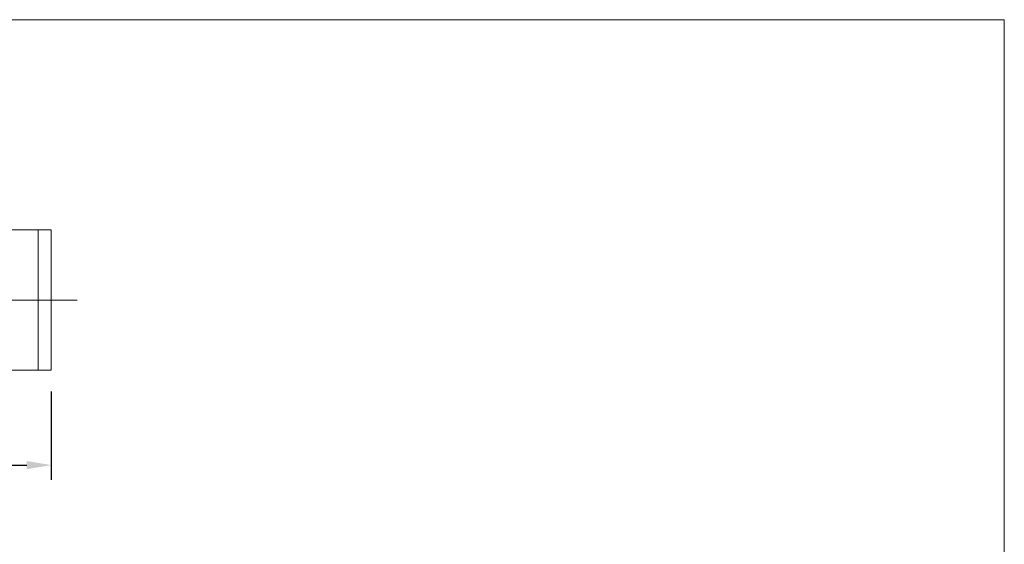
# Model space of a CAD drawing. Units: millimetres. Extents: x 10 to 287, y 10 to 200.
# Drawn here: x 147 to 287, y 125 to 200 of the extents above; entities that cross this region are included whole.
import ezdxf

# ---------------------------------------------------------------- set-up
doc = ezdxf.new("R2010")
doc.units = ezdxf.units.MM
doc.header["$LTSCALE"] = 0.75
doc.linetypes.add('CENTER2', pattern=[28.575, 19.05, -3.175, 3.175, -3.175])
for name, color, linetype, lineweight in [('FD_Dimensions', 7, 'Continuous', 13), ('Smart Centers', 7, 'CENTER2', 13), ('TITLEBLOCK', 7, 'Continuous', 18), ('Visible', 7, 'Continuous', 13), ('Visible Narrow', 7, 'Continuous', 13)]:
    doc.layers.add(name, color=color, linetype=linetype, lineweight=lineweight)
doc.styles.get("Standard").update_dxf_attribs({"font": 'Arial.ttf'})
doc.dimstyles.new('Dim-ISO-25', dxfattribs={"dimtxt": 3.5, "dimasz": 3.5, "dimexe": 2.1, "dimexo": 3, "dimgap": 1.4, "dimtad": 1, "dimdec": 4, "dimdsep": 46, "dimtxsty": 'Standard', "dimcen": 0, "dimadec": 4, "dimazin": 2, "dimtp": 0.1, "dimtm": 0.1, "dimtfac": 1, "dimtdec": 4, "dimtmove": 0, "dimatfit": 3, "dimfxl": 1, "dimarcsym": 0})

# ---------------------------------------------------------------- blocks, each defined once
blk = doc.blocks.new('BIL C&W DRAWING SHEET')
at = {"layer": 'TITLEBLOCK', "lineweight": 13}
blk.add_lwpolyline([(-277, 190), (0, 190), (0, 0), (-277, 0)], close=True, dxfattribs=at)
blk = doc.blocks.new('*U5')
at = {"layer": 'Smart Centers', "color": 0, "ltscale": 0.75, "transparency": 16777216}
for p, q in [((0, 2.68), (0, 19.83)), ((-19.83, 0), (-2.68, 0)), ((2.68, 0), (61.03, 0)), ((0, -19.83), (0, -2.68))]:
    blk.add_line(p, q, dxfattribs=at)
at = {"layer": 'Smart Centers', "color": 0, "linetype": 'Continuous', "ltscale": 0.75, "transparency": 16777216}
for p, q in [((-0.89, 0), (0.89, 0)), ((0, -0.89), (0, 0.89))]:
    blk.add_line(p, q, dxfattribs=at)
blk = doc.blocks.new('*D18')
at = {"layer": 'Defpoints', "color": 0, "transparency": 16777216}
for p in [(151.25, 150.1), (93.92, 140.27), (151.25, 136.6)]:
    blk.add_point(p, dxfattribs=at)
at = {"layer": 'FD_Dimensions', "color": 0, "lineweight": -2, "transparency": 16777216}
for p, q in [((151.25, 147.1), (151.25, 134.5)), ((93.92, 137.27), (93.92, 134.5)), ((97.42, 136.6), (147.75, 136.6))]:
    blk.add_line(p, q, dxfattribs=at)
at = {"layer": 'FD_Dimensions', "color": 0, "transparency": 16777216}
for points in [[(97.42, 137.19), (97.42, 136.02), (93.92, 136.6)], [(147.75, 137.19), (147.75, 136.02), (151.25, 136.6)]]:
    blk.add_solid(points, dxfattribs=at)
at = {"layer": 'FD_Dimensions', "color": 0, "transparency": 16777216, "insert": (122.58, 139.79), "char_height": 3.5, "attachment_point": 5}
blk.add_mtext('86', dxfattribs=at)

msp = doc.modelspace()

# ---------------------------------------------------------------- linework, layer by layer
at = {"layer": 'Visible'}
for p, q in [((140.509852, 170.095293), (149.381968, 170.095293)), ((149.381968, 170.095293), (151.250831, 170.095293)), ((151.250831, 170.095293), (151.250831, 150.095293)), ((149.381968, 150.095293), (140.509852, 150.095293)), ((151.250831, 150.095293), (149.381968, 150.095293))]:
    msp.add_line(p, q, dxfattribs=at)
at = {"layer": 'Visible Narrow'}
msp.add_line((149.381968, 150.095293), (149.381968, 170.095293), dxfattribs=at)

# ---------------------------------------------------------------- block references
at = {"layer": 'Smart Centers', "ltscale": 0.75}
msp.add_blockref('*U5', (93.917497, 160.10196), dxfattribs=at)
at = {"layer": 'TITLEBLOCK'}
msp.add_blockref('BIL C&W DRAWING SHEET', (287, 10), dxfattribs=at)

# ---------------------------------------------------------------- dimensions: what is measured, and where the dimension line sits
at = {"layer": 'FD_Dimensions'}
dim = msp.add_linear_dim(base=(151.250831, 136.604607), p1=(93.917497, 140.268626), p2=(151.250831, 150.095293), dimstyle='Dim-ISO-25', override={"dimlfac": 1.5, "dimclrd": 0, "dimclre": 0}, dxfattribs=at)
dim.commit()
dim.dimension.update_dxf_attribs({"geometry": '*D18', "text_midpoint": (122.584164, 139.791613)})

doc.saveas('drawing.dxf')
